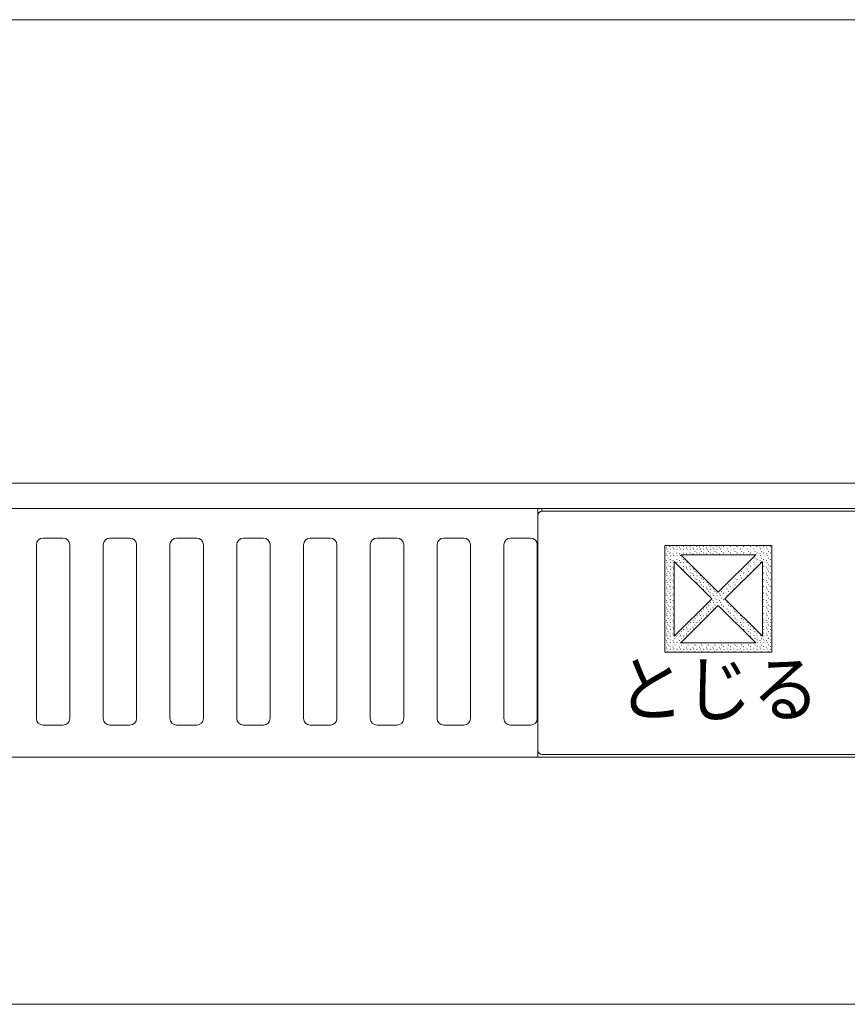
# Model space of a CAD drawing. Extents: x 0 to 793, y 0 to 564.
# Drawn here: x 687 to 690, y 525 to 529 of the extents above; entities that cross this region are included whole.
import ezdxf
from ezdxf.enums import TextEntityAlignment as Align

# ---------------------------------------------------------------- set-up
doc = ezdxf.new("R2010")
doc.units = 0
doc.layers.add('YKK_A1', color=4, linetype='CONTINUOUS')
doc.styles.add('FX_VECTOR', font='MONOTXT.SHX', dxfattribs={"bigfont": 'BigFont.shx'})

msp = doc.modelspace()

# ---------------------------------------------------------------- linework, layer by layer
at = {"layer": 'YKK_A1', "color": 4, "linetype": 'Continuous', "lineweight": 13}
for p, q in [((739.0915, 528.634), (649.7915, 528.634)), ((650.8515, 526.899), (738.0315, 526.899)), ((653.0765, 526.804), (693.1915, 526.804)), ((689.1665, 526.804), (689.1665, 525.874)), ((689.1815, 526.804), (689.1815, 526.794)), ((689.1815, 526.794), (693.1915, 526.794)), ((687.289, 526.669), (687.289, 526.019)), ((687.389, 526.694), (687.314, 526.694)), ((687.414, 526.669), (687.414, 526.019)), ((687.539, 526.669), (687.539, 526.019)), ((687.639, 526.694), (687.564, 526.694)), ((687.664, 526.669), (687.664, 526.019)), ((687.789, 526.669), (687.789, 526.019)), ((687.889, 526.694), (687.814, 526.694)), ((687.914, 526.669), (687.914, 526.019)), ((688.039, 526.669), (688.039, 526.019)), ((688.139, 526.694), (688.064, 526.694)), ((688.164, 526.669), (688.164, 526.019)), ((688.289, 526.669), (688.289, 526.019)), ((688.389, 526.694), (688.314, 526.694)), ((688.414, 526.669), (688.414, 526.019)), ((688.539, 526.669), (688.539, 526.019)), ((688.639, 526.694), (688.564, 526.694)), ((688.664, 526.669), (688.664, 526.019)), ((688.789, 526.669), (688.789, 526.019)), ((688.889, 526.694), (688.814, 526.694)), ((688.914, 526.669), (688.914, 526.019)), ((689.039, 526.669), (689.039, 526.019)), ((689.139, 526.694), (689.064, 526.694)), ((689.164, 526.669), (689.164, 526.019)), ((689.6415, 526.6665), (689.6415, 526.2665)), ((689.6415, 526.6665), (690.0415, 526.6665)), ((689.6466, 526.6604), (689.6476, 526.6601)), ((689.6607, 526.6634), (689.6616, 526.6629)), ((689.6716, 526.6604), (689.6726, 526.6601)), ((689.6857, 526.6634), (689.6866, 526.6629)), ((689.6966, 526.6604), (689.6976, 526.6601)), ((689.7107, 526.6634), (689.7116, 526.6629)), ((689.7216, 526.6604), (689.7226, 526.6601)), ((689.7357, 526.6634), (689.7366, 526.6629)), ((689.7466, 526.6604), (689.7476, 526.6601)), ((689.7607, 526.6634), (689.7616, 526.6629)), ((689.7716, 526.6604), (689.7726, 526.6601)), ((689.7857, 526.6634), (689.7866, 526.6629)), ((689.7966, 526.6604), (689.7976, 526.6601)), ((689.8107, 526.6634), (689.8116, 526.6629)), ((689.8216, 526.6604), (689.8226, 526.6601)), ((689.8357, 526.6634), (689.8366, 526.6629)), ((689.8466, 526.6604), (689.8476, 526.6601)), ((689.8607, 526.6634), (689.8616, 526.6629)), ((689.8716, 526.6604), (689.8726, 526.6601)), ((689.8857, 526.6634), (689.8866, 526.6629)), ((689.8966, 526.6604), (689.8976, 526.6601)), ((689.9107, 526.6634), (689.9116, 526.6629)), ((689.9216, 526.6604), (689.9226, 526.6601)), ((689.9357, 526.6634), (689.9366, 526.6629)), ((689.9466, 526.6604), (689.9476, 526.6601)), ((689.9607, 526.6634), (689.9616, 526.6629)), ((689.9716, 526.6604), (689.9726, 526.6601)), ((689.9857, 526.6634), (689.9866, 526.6629)), ((689.9966, 526.6604), (689.9976, 526.6601)), ((690.0107, 526.6634), (690.0116, 526.6629)), ((690.0216, 526.6604), (690.0226, 526.6601)), ((690.0357, 526.6634), (690.0366, 526.6629)), ((690.0415, 526.6665), (690.0415, 526.2665)), ((689.6466, 526.6354), (689.6476, 526.6351)), ((689.6491, 526.6529), (689.6497, 526.6538)), ((689.6491, 526.6279), (689.6497, 526.6288)), ((689.6532, 526.6434), (689.6543, 526.6438)), ((689.6607, 526.6384), (689.6616, 526.6379)), ((689.6616, 526.6529), (689.6622, 526.6523)), ((689.6616, 526.6279), (689.6622, 526.6273)), ((689.6716, 526.6354), (689.6726, 526.6351)), ((689.6741, 526.6529), (689.6747, 526.6538)), ((689.6741, 526.6279), (689.6747, 526.6288)), ((689.6782, 526.6434), (689.6793, 526.6438)), ((689.6857, 526.6384), (689.6866, 526.6379)), ((689.6866, 526.6529), (689.6872, 526.6523)), ((689.6866, 526.6279), (689.6872, 526.6273)), ((689.6966, 526.6354), (689.6976, 526.6351)), ((689.6991, 526.6529), (689.6997, 526.6538)), ((689.6991, 526.6279), (689.6997, 526.6288)), ((689.7013, 526.6315), (689.8415, 526.4912)), ((689.7013, 526.6315), (689.9818, 526.6315)), ((689.7032, 526.6434), (689.7043, 526.6438)), ((689.7107, 526.6384), (689.7116, 526.6379)), ((689.7116, 526.6529), (689.7122, 526.6523)), ((689.7216, 526.6354), (689.7226, 526.6351)), ((689.7241, 526.6529), (689.7247, 526.6538)), ((689.7282, 526.6434), (689.7293, 526.6438)), ((689.7357, 526.6384), (689.7366, 526.6379)), ((689.7366, 526.6529), (689.7372, 526.6523)), ((689.7466, 526.6354), (689.7476, 526.6351)), ((689.7491, 526.6529), (689.7497, 526.6538)), ((689.7532, 526.6434), (689.7543, 526.6438)), ((689.7607, 526.6384), (689.7616, 526.6379)), ((689.7616, 526.6529), (689.7622, 526.6523)), ((689.7716, 526.6354), (689.7726, 526.6351)), ((689.7741, 526.6529), (689.7747, 526.6538)), ((689.7782, 526.6434), (689.7793, 526.6438)), ((689.7857, 526.6384), (689.7866, 526.6379)), ((689.7866, 526.6529), (689.7872, 526.6523)), ((689.7966, 526.6354), (689.7976, 526.6351)), ((689.7991, 526.6529), (689.7997, 526.6538)), ((689.8032, 526.6434), (689.8043, 526.6438)), ((689.8107, 526.6384), (689.8116, 526.6379)), ((689.8116, 526.6529), (689.8122, 526.6523)), ((689.8216, 526.6354), (689.8226, 526.6351)), ((689.8241, 526.6529), (689.8247, 526.6538)), ((689.8282, 526.6434), (689.8293, 526.6438)), ((689.8357, 526.6384), (689.8366, 526.6379)), ((689.8366, 526.6529), (689.8372, 526.6523)), ((689.9818, 526.6315), (689.8415, 526.4912)), ((689.8466, 526.6354), (689.8476, 526.6351)), ((689.8491, 526.6529), (689.8497, 526.6538)), ((689.8532, 526.6434), (689.8543, 526.6438)), ((689.8607, 526.6384), (689.8616, 526.6379)), ((689.8616, 526.6529), (689.8622, 526.6523)), ((689.8716, 526.6354), (689.8726, 526.6351)), ((689.8741, 526.6529), (689.8747, 526.6538)), ((689.8782, 526.6434), (689.8793, 526.6438)), ((689.8857, 526.6384), (689.8866, 526.6379)), ((689.8866, 526.6529), (689.8872, 526.6523)), ((689.8966, 526.6354), (689.8976, 526.6351)), ((689.8991, 526.6529), (689.8997, 526.6538)), ((689.9032, 526.6434), (689.9043, 526.6438)), ((689.9107, 526.6384), (689.9116, 526.6379)), ((689.9116, 526.6529), (689.9122, 526.6523)), ((689.9216, 526.6354), (689.9226, 526.6351)), ((689.9241, 526.6529), (689.9247, 526.6538)), ((689.9282, 526.6434), (689.9293, 526.6438)), ((689.9357, 526.6384), (689.9366, 526.6379)), ((689.9366, 526.6529), (689.9372, 526.6523)), ((689.9466, 526.6354), (689.9476, 526.6351)), ((689.9491, 526.6529), (689.9497, 526.6538)), ((689.9532, 526.6434), (689.9543, 526.6438)), ((689.9607, 526.6384), (689.9616, 526.6379)), ((689.9616, 526.6529), (689.9622, 526.6523)), ((689.9716, 526.6354), (689.9726, 526.6351)), ((689.9741, 526.6529), (689.9747, 526.6538)), ((689.9782, 526.6434), (689.9793, 526.6438)), ((689.9857, 526.6384), (689.9866, 526.6379)), ((689.9866, 526.6529), (689.9872, 526.6523)), ((689.9866, 526.6279), (689.9872, 526.6273)), ((689.9966, 526.6354), (689.9976, 526.6351)), ((689.9991, 526.6529), (689.9997, 526.6538)), ((689.9991, 526.6279), (689.9997, 526.6288)), ((690.0032, 526.6434), (690.0043, 526.6438)), ((690.0107, 526.6384), (690.0116, 526.6379)), ((690.0116, 526.6529), (690.0122, 526.6523)), ((690.0116, 526.6279), (690.0122, 526.6273)), ((690.0216, 526.6354), (690.0226, 526.6351)), ((690.0241, 526.6529), (690.0247, 526.6538)), ((690.0241, 526.6279), (690.0247, 526.6288)), ((690.0282, 526.6434), (690.0293, 526.6438)), ((690.0357, 526.6384), (690.0366, 526.6379)), ((690.0366, 526.6529), (690.0372, 526.6523)), ((690.0366, 526.6279), (690.0372, 526.6273)), ((689.6466, 526.6104), (689.6476, 526.6101)), ((689.6491, 526.6029), (689.6497, 526.6038)), ((689.6532, 526.6184), (689.6543, 526.6188)), ((689.6532, 526.5934), (689.6543, 526.5938)), ((689.6607, 526.6134), (689.6616, 526.6129)), ((689.6607, 526.5884), (689.6616, 526.5879)), ((689.6616, 526.6029), (689.6622, 526.6023)), ((689.6716, 526.6104), (689.6726, 526.6101)), ((689.6741, 526.6029), (689.6747, 526.6038)), ((689.6765, 526.6067), (689.8168, 526.4665)), ((689.6765, 526.6067), (689.6765, 526.3262)), ((689.6782, 526.6184), (689.6793, 526.6188)), ((689.6857, 526.6134), (689.6866, 526.6129)), ((689.6866, 526.6029), (689.6872, 526.6023)), ((689.6966, 526.6104), (689.6976, 526.6101)), ((689.6991, 526.6029), (689.6997, 526.6038)), ((689.7032, 526.6184), (689.7043, 526.6188)), ((689.7032, 526.5934), (689.7043, 526.5938)), ((689.7107, 526.6134), (689.7116, 526.6129)), ((689.7107, 526.5884), (689.7116, 526.5879)), ((689.7116, 526.6029), (689.7122, 526.6023)), ((689.7216, 526.6104), (689.7226, 526.6101)), ((689.7241, 526.6029), (689.7247, 526.6038)), ((689.7282, 526.5934), (689.7293, 526.5938)), ((689.7357, 526.5884), (689.7366, 526.5879)), ((690.0065, 526.6067), (689.8663, 526.4665)), ((689.9532, 526.5934), (689.9543, 526.5938)), ((689.9607, 526.5884), (689.9616, 526.5879)), ((689.9616, 526.6029), (689.9622, 526.6023)), ((689.9716, 526.6104), (689.9726, 526.6101)), ((689.9741, 526.6029), (689.9747, 526.6038)), ((689.9782, 526.6184), (689.9793, 526.6188)), ((689.9782, 526.5934), (689.9793, 526.5938)), ((689.9857, 526.6134), (689.9866, 526.6129)), ((689.9857, 526.5884), (689.9866, 526.5879)), ((689.9866, 526.6029), (689.9872, 526.6023)), ((689.9966, 526.6104), (689.9976, 526.6101)), ((689.9991, 526.6029), (689.9997, 526.6038)), ((690.0032, 526.6184), (690.0043, 526.6188)), ((690.0065, 526.6067), (690.0065, 526.3262)), ((690.0107, 526.6134), (690.0116, 526.6129)), ((690.0107, 526.5884), (690.0116, 526.5879)), ((690.0116, 526.6029), (690.0122, 526.6023)), ((690.0216, 526.6104), (690.0226, 526.6101)), ((690.0241, 526.6029), (690.0247, 526.6038)), ((690.0282, 526.6184), (690.0293, 526.6188)), ((690.0282, 526.5934), (690.0293, 526.5938)), ((690.0357, 526.6134), (690.0366, 526.6129)), ((690.0357, 526.5884), (690.0366, 526.5879)), ((690.0366, 526.6029), (690.0372, 526.6023)), ((689.6466, 526.5854), (689.6476, 526.5851)), ((689.6466, 526.5604), (689.6476, 526.5601)), ((689.6491, 526.5779), (689.6497, 526.5788)), ((689.6491, 526.5529), (689.6497, 526.5538)), ((689.6532, 526.5684), (689.6543, 526.5688)), ((689.6607, 526.5634), (689.6616, 526.5629)), ((689.6616, 526.5779), (689.6622, 526.5773)), ((689.6616, 526.5529), (689.6622, 526.5523)), ((689.6716, 526.5854), (689.6726, 526.5851)), ((689.6716, 526.5604), (689.6726, 526.5601)), ((689.6741, 526.5779), (689.6747, 526.5788)), ((689.6741, 526.5529), (689.6747, 526.5538)), ((689.7116, 526.5779), (689.7122, 526.5773)), ((689.7216, 526.5854), (689.7226, 526.5851)), ((689.7241, 526.5779), (689.7247, 526.5788)), ((689.7282, 526.5684), (689.7293, 526.5688)), ((689.7357, 526.5634), (689.7366, 526.5629)), ((689.7366, 526.5779), (689.7372, 526.5773)), ((689.7366, 526.5529), (689.7372, 526.5523)), ((689.7466, 526.5854), (689.7476, 526.5851)), ((689.7466, 526.5604), (689.7476, 526.5601)), ((689.7491, 526.5779), (689.7497, 526.5788)), ((689.7491, 526.5529), (689.7497, 526.5538)), ((689.7532, 526.5684), (689.7543, 526.5688)), ((689.7607, 526.5634), (689.7616, 526.5629)), ((689.7616, 526.5529), (689.7622, 526.5523)), ((689.7716, 526.5604), (689.7726, 526.5601)), ((689.7741, 526.5529), (689.7747, 526.5538)), ((689.9116, 526.5529), (689.9122, 526.5523)), ((689.9216, 526.5604), (689.9226, 526.5601)), ((689.9241, 526.5529), (689.9247, 526.5538)), ((689.9282, 526.5684), (689.9293, 526.5688)), ((689.9357, 526.5634), (689.9366, 526.5629)), ((689.9366, 526.5779), (689.9372, 526.5773)), ((689.9366, 526.5529), (689.9372, 526.5523)), ((689.9466, 526.5854), (689.9476, 526.5851)), ((689.9466, 526.5604), (689.9476, 526.5601)), ((689.9491, 526.5779), (689.9497, 526.5788)), ((689.9491, 526.5529), (689.9497, 526.5538)), ((689.9532, 526.5684), (689.9543, 526.5688)), ((689.9607, 526.5634), (689.9616, 526.5629)), ((689.9616, 526.5779), (689.9622, 526.5773)), ((689.9716, 526.5854), (689.9726, 526.5851)), ((689.9741, 526.5779), (689.9747, 526.5788)), ((690.0107, 526.5634), (690.0116, 526.5629)), ((690.0116, 526.5779), (690.0122, 526.5773)), ((690.0116, 526.5529), (690.0122, 526.5523)), ((690.0216, 526.5854), (690.0226, 526.5851)), ((690.0216, 526.5604), (690.0226, 526.5601)), ((690.0241, 526.5779), (690.0247, 526.5788)), ((690.0241, 526.5529), (690.0247, 526.5538)), ((690.0282, 526.5684), (690.0293, 526.5688)), ((690.0357, 526.5634), (690.0366, 526.5629)), ((690.0366, 526.5779), (690.0372, 526.5773)), ((690.0366, 526.5529), (690.0372, 526.5523)), ((689.6466, 526.5354), (689.6476, 526.5351)), ((689.6491, 526.5279), (689.6497, 526.5288)), ((689.6532, 526.5434), (689.6543, 526.5438)), ((689.6532, 526.5184), (689.6543, 526.5188)), ((689.6607, 526.5384), (689.6616, 526.5379)), ((689.6607, 526.5134), (689.6616, 526.5129)), ((689.6616, 526.5279), (689.6622, 526.5273)), ((689.6716, 526.5354), (689.6726, 526.5351)), ((689.6741, 526.5279), (689.6747, 526.5288)), ((689.7532, 526.5434), (689.7543, 526.5438)), ((689.7607, 526.5384), (689.7616, 526.5379)), ((689.7616, 526.5279), (689.7622, 526.5273)), ((689.7716, 526.5354), (689.7726, 526.5351)), ((689.7741, 526.5279), (689.7747, 526.5288)), ((689.7782, 526.5434), (689.7793, 526.5438)), ((689.7782, 526.5184), (689.7793, 526.5188)), ((689.7857, 526.5384), (689.7866, 526.5379)), ((689.7857, 526.5134), (689.7866, 526.5129)), ((689.7866, 526.5279), (689.7872, 526.5273)), ((689.7966, 526.5354), (689.7976, 526.5351)), ((689.7991, 526.5279), (689.7997, 526.5288)), ((689.8032, 526.5184), (689.8043, 526.5188)), ((689.8107, 526.5134), (689.8116, 526.5129)), ((689.8782, 526.5184), (689.8793, 526.5188)), ((689.8857, 526.5134), (689.8866, 526.5129)), ((689.8866, 526.5279), (689.8872, 526.5273)), ((689.8966, 526.5354), (689.8976, 526.5351)), ((689.8991, 526.5279), (689.8997, 526.5288)), ((689.9032, 526.5434), (689.9043, 526.5438)), ((689.9032, 526.5184), (689.9043, 526.5188)), ((689.9107, 526.5384), (689.9116, 526.5379)), ((689.9107, 526.5134), (689.9116, 526.5129)), ((689.9116, 526.5279), (689.9122, 526.5273)), ((689.9216, 526.5354), (689.9226, 526.5351)), ((689.9241, 526.5279), (689.9247, 526.5288)), ((689.9282, 526.5434), (689.9293, 526.5438)), ((689.9357, 526.5384), (689.9366, 526.5379)), ((690.0107, 526.5384), (690.0116, 526.5379)), ((690.0107, 526.5134), (690.0116, 526.5129)), ((690.0116, 526.5279), (690.0122, 526.5273)), ((690.0216, 526.5354), (690.0226, 526.5351)), ((690.0241, 526.5279), (690.0247, 526.5288)), ((690.0282, 526.5434), (690.0293, 526.5438)), ((690.0282, 526.5184), (690.0293, 526.5188)), ((690.0357, 526.5384), (690.0366, 526.5379)), ((690.0357, 526.5134), (690.0366, 526.5129)), ((690.0366, 526.5279), (690.0372, 526.5273)), ((689.6466, 526.5104), (689.6476, 526.5101)), ((689.6466, 526.4854), (689.6476, 526.4851)), ((689.6491, 526.5029), (689.6497, 526.5038)), ((689.6491, 526.4779), (689.6497, 526.4788)), ((689.6532, 526.4934), (689.6543, 526.4938)), ((689.6607, 526.4884), (689.6616, 526.4879)), ((689.6616, 526.5029), (689.6622, 526.5023)), ((689.6616, 526.4779), (689.6622, 526.4773)), ((689.6716, 526.5104), (689.6726, 526.5101)), ((689.6716, 526.4854), (689.6726, 526.4851)), ((689.6741, 526.5029), (689.6747, 526.5038)), ((689.6741, 526.4779), (689.6747, 526.4788)), ((689.7866, 526.5029), (689.7872, 526.5023)), ((689.7966, 526.5104), (689.7976, 526.5101)), ((689.7991, 526.5029), (689.7997, 526.5038)), ((689.8032, 526.4934), (689.8043, 526.4938)), ((689.8107, 526.4884), (689.8116, 526.4879)), ((689.8116, 526.5029), (689.8122, 526.5023)), ((689.8116, 526.4779), (689.8122, 526.4773)), ((689.8216, 526.5104), (689.8226, 526.5101)), ((689.8216, 526.4854), (689.8226, 526.4851)), ((689.8241, 526.5029), (689.8247, 526.5038)), ((689.8241, 526.4779), (689.8247, 526.4788)), ((689.8282, 526.4934), (689.8293, 526.4938)), ((689.8357, 526.4884), (689.8366, 526.4879)), ((689.8366, 526.4779), (689.8372, 526.4773)), ((689.8466, 526.4854), (689.8476, 526.4851)), ((689.8491, 526.4779), (689.8497, 526.4788)), ((689.8532, 526.4934), (689.8543, 526.4938)), ((689.8607, 526.4884), (689.8616, 526.4879)), ((689.8616, 526.5029), (689.8622, 526.5023)), ((689.8616, 526.4779), (689.8622, 526.4773)), ((689.8716, 526.5104), (689.8726, 526.5101)), ((689.8716, 526.4854), (689.8726, 526.4851)), ((689.8741, 526.5029), (689.8747, 526.5038)), ((689.8741, 526.4779), (689.8747, 526.4788)), ((689.8782, 526.4934), (689.8793, 526.4938)), ((689.8857, 526.4884), (689.8866, 526.4879)), ((689.8866, 526.5029), (689.8872, 526.5023)), ((689.8966, 526.5104), (689.8976, 526.5101)), ((689.8991, 526.5029), (689.8997, 526.5038)), ((690.0107, 526.4884), (690.0116, 526.4879)), ((690.0116, 526.5029), (690.0122, 526.5023)), ((690.0116, 526.4779), (690.0122, 526.4773)), ((690.0216, 526.5104), (690.0226, 526.5101)), ((690.0216, 526.4854), (690.0226, 526.4851)), ((690.0241, 526.5029), (690.0247, 526.5038)), ((690.0241, 526.4779), (690.0247, 526.4788)), ((690.0282, 526.4934), (690.0293, 526.4938)), ((690.0357, 526.4884), (690.0366, 526.4879)), ((690.0366, 526.5029), (690.0372, 526.5023)), ((690.0366, 526.4779), (690.0372, 526.4773)), ((689.6466, 526.4604), (689.6476, 526.4601)), ((689.6491, 526.4529), (689.6497, 526.4538)), ((689.6532, 526.4684), (689.6543, 526.4688)), ((689.6532, 526.4434), (689.6543, 526.4438)), ((689.6607, 526.4634), (689.6616, 526.4629)), ((689.6616, 526.4529), (689.6622, 526.4523)), ((689.6716, 526.4604), (689.6726, 526.4601)), ((689.6741, 526.4529), (689.6747, 526.4538)), ((689.6765, 526.3262), (689.8168, 526.4665)), ((689.7013, 526.3015), (689.8415, 526.4417)), ((689.8032, 526.4434), (689.8043, 526.4438)), ((689.8116, 526.4529), (689.8122, 526.4523)), ((689.8216, 526.4604), (689.8226, 526.4601)), ((689.8241, 526.4529), (689.8247, 526.4538)), ((689.8282, 526.4684), (689.8293, 526.4688)), ((689.8282, 526.4434), (689.8293, 526.4438)), ((689.8357, 526.4634), (689.8366, 526.4629)), ((689.8366, 526.4529), (689.8372, 526.4523)), ((689.9818, 526.3015), (689.8415, 526.4417)), ((689.8466, 526.4604), (689.8476, 526.4601)), ((689.8491, 526.4529), (689.8497, 526.4538)), ((689.8532, 526.4684), (689.8543, 526.4688)), ((689.8532, 526.4434), (689.8543, 526.4438)), ((689.8607, 526.4634), (689.8616, 526.4629)), ((689.8616, 526.4529), (689.8622, 526.4523)), ((690.0065, 526.3262), (689.8663, 526.4665)), ((689.8716, 526.4604), (689.8726, 526.4601)), ((689.8741, 526.4529), (689.8747, 526.4538)), ((689.8782, 526.4434), (689.8793, 526.4438)), ((690.0107, 526.4634), (690.0116, 526.4629)), ((690.0116, 526.4529), (690.0122, 526.4523)), ((690.0216, 526.4604), (690.0226, 526.4601)), ((690.0241, 526.4529), (690.0247, 526.4538)), ((690.0282, 526.4684), (690.0293, 526.4688)), ((690.0282, 526.4434), (690.0293, 526.4438)), ((690.0357, 526.4634), (690.0366, 526.4629)), ((690.0366, 526.4529), (690.0372, 526.4523)), ((689.6466, 526.4354), (689.6476, 526.4351)), ((689.6466, 526.4104), (689.6476, 526.4101)), ((689.6491, 526.4279), (689.6497, 526.4288)), ((689.6491, 526.4029), (689.6497, 526.4038)), ((689.6532, 526.4184), (689.6543, 526.4188)), ((689.6607, 526.4384), (689.6616, 526.4379)), ((689.6607, 526.4134), (689.6616, 526.4129)), ((689.6616, 526.4279), (689.6622, 526.4273)), ((689.6616, 526.4029), (689.6622, 526.4023)), ((689.6716, 526.4354), (689.6726, 526.4351)), ((689.6716, 526.4104), (689.6726, 526.4101)), ((689.6741, 526.4279), (689.6747, 526.4288)), ((689.6741, 526.4029), (689.6747, 526.4038)), ((689.7616, 526.4029), (689.7622, 526.4023)), ((689.7716, 526.4104), (689.7726, 526.4101)), ((689.7741, 526.4029), (689.7747, 526.4038)), ((689.7782, 526.4184), (689.7793, 526.4188)), ((689.7857, 526.4134), (689.7866, 526.4129)), ((689.7866, 526.4279), (689.7872, 526.4273)), ((689.7866, 526.4029), (689.7872, 526.4023)), ((689.7966, 526.4354), (689.7976, 526.4351)), ((689.7966, 526.4104), (689.7976, 526.4101)), ((689.7991, 526.4279), (689.7997, 526.4288)), ((689.7991, 526.4029), (689.7997, 526.4038)), ((689.8032, 526.4184), (689.8043, 526.4188)), ((689.8107, 526.4384), (689.8116, 526.4379)), ((689.8107, 526.4134), (689.8116, 526.4129)), ((689.8116, 526.4279), (689.8122, 526.4273)), ((689.8216, 526.4354), (689.8226, 526.4351)), ((689.8241, 526.4279), (689.8247, 526.4288)), ((689.8357, 526.4384), (689.8366, 526.4379)), ((689.8607, 526.4384), (689.8616, 526.4379)), ((689.8616, 526.4279), (689.8622, 526.4273)), ((689.8716, 526.4354), (689.8726, 526.4351)), ((689.8741, 526.4279), (689.8747, 526.4288)), ((689.8782, 526.4184), (689.8793, 526.4188)), ((689.8857, 526.4384), (689.8866, 526.4379)), ((689.8857, 526.4134), (689.8866, 526.4129)), ((689.8866, 526.4279), (689.8872, 526.4273)), ((689.8866, 526.4029), (689.8872, 526.4023)), ((689.8966, 526.4354), (689.8976, 526.4351)), ((689.8966, 526.4104), (689.8976, 526.4101)), ((689.8991, 526.4279), (689.8997, 526.4288)), ((689.8991, 526.4029), (689.8997, 526.4038)), ((689.9032, 526.4184), (689.9043, 526.4188)), ((689.9107, 526.4134), (689.9116, 526.4129)), ((689.9116, 526.4029), (689.9122, 526.4023)), ((689.9216, 526.4104), (689.9226, 526.4101)), ((689.9241, 526.4029), (689.9247, 526.4038)), ((690.0107, 526.4384), (690.0116, 526.4379)), ((690.0107, 526.4134), (690.0116, 526.4129)), ((690.0116, 526.4279), (690.0122, 526.4273)), ((690.0116, 526.4029), (690.0122, 526.4023)), ((690.0216, 526.4354), (690.0226, 526.4351)), ((690.0216, 526.4104), (690.0226, 526.4101)), ((690.0241, 526.4279), (690.0247, 526.4288)), ((690.0241, 526.4029), (690.0247, 526.4038)), ((690.0282, 526.4184), (690.0293, 526.4188)), ((690.0357, 526.4384), (690.0366, 526.4379)), ((690.0357, 526.4134), (690.0366, 526.4129)), ((690.0366, 526.4279), (690.0372, 526.4273)), ((690.0366, 526.4029), (690.0372, 526.4023)), ((689.6466, 526.3854), (689.6476, 526.3851)), ((689.6491, 526.3779), (689.6497, 526.3788)), ((689.6532, 526.3934), (689.6543, 526.3938)), ((689.6532, 526.3684), (689.6543, 526.3688)), ((689.6607, 526.3884), (689.6616, 526.3879)), ((689.6616, 526.3779), (689.6622, 526.3773)), ((689.6716, 526.3854), (689.6726, 526.3851)), ((689.6741, 526.3779), (689.6747, 526.3788)), ((689.7282, 526.3684), (689.7293, 526.3688)), ((689.7366, 526.3779), (689.7372, 526.3773)), ((689.7466, 526.3854), (689.7476, 526.3851)), ((689.7491, 526.3779), (689.7497, 526.3788)), ((689.7532, 526.3934), (689.7543, 526.3938)), ((689.7532, 526.3684), (689.7543, 526.3688)), ((689.7607, 526.3884), (689.7616, 526.3879)), ((689.7616, 526.3779), (689.7622, 526.3773)), ((689.7716, 526.3854), (689.7726, 526.3851)), ((689.7741, 526.3779), (689.7747, 526.3788)), ((689.7782, 526.3934), (689.7793, 526.3938)), ((689.7857, 526.3884), (689.7866, 526.3879)), ((689.9032, 526.3934), (689.9043, 526.3938)), ((689.9107, 526.3884), (689.9116, 526.3879)), ((689.9116, 526.3779), (689.9122, 526.3773)), ((689.9216, 526.3854), (689.9226, 526.3851)), ((689.9241, 526.3779), (689.9247, 526.3788)), ((689.9282, 526.3934), (689.9293, 526.3938)), ((689.9282, 526.3684), (689.9293, 526.3688)), ((689.9357, 526.3884), (689.9366, 526.3879)), ((689.9366, 526.3779), (689.9372, 526.3773)), ((689.9466, 526.3854), (689.9476, 526.3851)), ((689.9491, 526.3779), (689.9497, 526.3788)), ((689.9532, 526.3684), (689.9543, 526.3688)), ((690.0107, 526.3884), (690.0116, 526.3879)), ((690.0116, 526.3779), (690.0122, 526.3773)), ((690.0216, 526.3854), (690.0226, 526.3851)), ((690.0241, 526.3779), (690.0247, 526.3788)), ((690.0282, 526.3934), (690.0293, 526.3938)), ((690.0282, 526.3684), (690.0293, 526.3688)), ((690.0357, 526.3884), (690.0366, 526.3879)), ((690.0366, 526.3779), (690.0372, 526.3773)), ((689.6466, 526.3604), (689.6476, 526.3601)), ((689.6466, 526.3354), (689.6476, 526.3351)), ((689.6491, 526.3529), (689.6497, 526.3538)), ((689.6491, 526.3279), (689.6497, 526.3288)), ((689.6532, 526.3434), (689.6543, 526.3438)), ((689.6607, 526.3634), (689.6616, 526.3629)), ((689.6607, 526.3384), (689.6616, 526.3379)), ((689.6616, 526.3529), (689.6622, 526.3523)), ((689.6716, 526.3604), (689.6726, 526.3601)), ((689.6716, 526.3354), (689.6726, 526.3351)), ((689.6741, 526.3529), (689.6747, 526.3538)), ((689.6741, 526.3279), (689.6747, 526.3288)), ((689.6966, 526.3354), (689.6976, 526.3351)), ((689.6991, 526.3279), (689.6997, 526.3288)), ((689.7032, 526.3434), (689.7043, 526.3438)), ((689.7107, 526.3384), (689.7116, 526.3379)), ((689.7116, 526.3529), (689.7122, 526.3523)), ((689.7216, 526.3604), (689.7226, 526.3601)), ((689.7216, 526.3354), (689.7226, 526.3351)), ((689.7241, 526.3529), (689.7247, 526.3538)), ((689.7241, 526.3279), (689.7247, 526.3288)), ((689.7282, 526.3434), (689.7293, 526.3438)), ((689.7357, 526.3634), (689.7366, 526.3629)), ((689.7357, 526.3384), (689.7366, 526.3379)), ((689.7366, 526.3529), (689.7372, 526.3523)), ((689.7466, 526.3604), (689.7476, 526.3601)), ((689.7491, 526.3529), (689.7497, 526.3538)), ((689.7607, 526.3634), (689.7616, 526.3629)), ((689.9357, 526.3634), (689.9366, 526.3629)), ((689.9366, 526.3529), (689.9372, 526.3523)), ((689.9466, 526.3604), (689.9476, 526.3601)), ((689.9491, 526.3529), (689.9497, 526.3538)), ((689.9532, 526.3434), (689.9543, 526.3438)), ((689.9607, 526.3634), (689.9616, 526.3629)), ((689.9607, 526.3384), (689.9616, 526.3379)), ((689.9616, 526.3529), (689.9622, 526.3523)), ((689.9716, 526.3604), (689.9726, 526.3601)), ((689.9716, 526.3354), (689.9726, 526.3351)), ((689.9741, 526.3529), (689.9747, 526.3538)), ((689.9741, 526.3279), (689.9747, 526.3288)), ((689.9782, 526.3434), (689.9793, 526.3438)), ((689.9857, 526.3384), (689.9866, 526.3379)), ((689.9966, 526.3354), (689.9976, 526.3351)), ((689.9991, 526.3279), (689.9997, 526.3288)), ((690.0107, 526.3634), (690.0116, 526.3629)), ((690.0107, 526.3384), (690.0116, 526.3379)), ((690.0116, 526.3529), (690.0122, 526.3523)), ((690.0216, 526.3604), (690.0226, 526.3601)), ((690.0216, 526.3354), (690.0226, 526.3351)), ((690.0241, 526.3529), (690.0247, 526.3538)), ((690.0241, 526.3279), (690.0247, 526.3288)), ((690.0282, 526.3434), (690.0293, 526.3438)), ((690.0357, 526.3634), (690.0366, 526.3629)), ((690.0357, 526.3384), (690.0366, 526.3379)), ((690.0366, 526.3529), (690.0372, 526.3523)), ((689.6466, 526.3104), (689.6476, 526.3101)), ((689.6491, 526.3029), (689.6497, 526.3038)), ((689.6532, 526.3184), (689.6543, 526.3188)), ((689.6532, 526.2934), (689.6543, 526.2938)), ((689.6607, 526.3134), (689.6616, 526.3129)), ((689.6616, 526.3279), (689.6622, 526.3273)), ((689.6616, 526.3029), (689.6622, 526.3023)), ((689.6716, 526.3104), (689.6726, 526.3101)), ((689.6741, 526.3029), (689.6747, 526.3038)), ((689.6782, 526.3184), (689.6793, 526.3188)), ((689.6782, 526.2934), (689.6793, 526.2938)), ((689.6857, 526.3134), (689.6866, 526.3129)), ((689.6866, 526.3279), (689.6872, 526.3273)), ((689.6866, 526.3029), (689.6872, 526.3023)), ((689.6966, 526.3104), (689.6976, 526.3101)), ((689.6991, 526.3029), (689.6997, 526.3038)), ((689.7013, 526.3015), (689.9818, 526.3015)), ((689.7032, 526.3184), (689.7043, 526.3188)), ((689.7032, 526.2934), (689.7043, 526.2938)), ((689.7107, 526.3134), (689.7116, 526.3129)), ((689.7116, 526.3279), (689.7122, 526.3273)), ((689.7282, 526.2934), (689.7293, 526.2938)), ((689.7532, 526.2934), (689.7543, 526.2938)), ((689.7782, 526.2934), (689.7793, 526.2938)), ((689.8032, 526.2934), (689.8043, 526.2938)), ((689.8282, 526.2934), (689.8293, 526.2938)), ((689.8532, 526.2934), (689.8543, 526.2938)), ((689.8782, 526.2934), (689.8793, 526.2938)), ((689.9032, 526.2934), (689.9043, 526.2938)), ((689.9282, 526.2934), (689.9293, 526.2938)), ((689.9532, 526.2934), (689.9543, 526.2938)), ((689.9616, 526.3279), (689.9622, 526.3273)), ((689.9782, 526.3184), (689.9793, 526.3188)), ((689.9782, 526.2934), (689.9793, 526.2938)), ((689.9857, 526.3134), (689.9866, 526.3129)), ((689.9866, 526.3279), (689.9872, 526.3273)), ((689.9866, 526.3029), (689.9872, 526.3023)), ((689.9966, 526.3104), (689.9976, 526.3101)), ((689.9991, 526.3029), (689.9997, 526.3038)), ((690.0032, 526.3184), (690.0043, 526.3188)), ((690.0032, 526.2934), (690.0043, 526.2938)), ((690.0107, 526.3134), (690.0116, 526.3129)), ((690.0116, 526.3279), (690.0122, 526.3273)), ((690.0116, 526.3029), (690.0122, 526.3023)), ((690.0216, 526.3104), (690.0226, 526.3101)), ((690.0241, 526.3029), (690.0247, 526.3038)), ((690.0282, 526.3184), (690.0293, 526.3188)), ((690.0282, 526.2934), (690.0293, 526.2938)), ((690.0357, 526.3134), (690.0366, 526.3129)), ((690.0366, 526.3279), (690.0372, 526.3273)), ((690.0366, 526.3029), (690.0372, 526.3023)), ((689.6415, 526.2665), (690.0415, 526.2665)), ((689.6466, 526.2854), (689.6476, 526.2851)), ((689.6491, 526.2779), (689.6497, 526.2788)), ((689.6532, 526.2684), (689.6543, 526.2688)), ((689.6607, 526.2884), (689.6616, 526.2879)), ((689.6616, 526.2779), (689.6622, 526.2773)), ((689.6716, 526.2854), (689.6726, 526.2851)), ((689.6741, 526.2779), (689.6747, 526.2788)), ((689.6782, 526.2684), (689.6793, 526.2688)), ((689.6857, 526.2884), (689.6866, 526.2879)), ((689.6866, 526.2779), (689.6872, 526.2773)), ((689.6966, 526.2854), (689.6976, 526.2851)), ((689.6991, 526.2779), (689.6997, 526.2788)), ((689.7032, 526.2684), (689.7043, 526.2688)), ((689.7107, 526.2884), (689.7116, 526.2879)), ((689.7116, 526.2779), (689.7122, 526.2773)), ((689.7216, 526.2854), (689.7226, 526.2851)), ((689.7241, 526.2779), (689.7247, 526.2788)), ((689.7282, 526.2684), (689.7293, 526.2688)), ((689.7357, 526.2884), (689.7366, 526.2879)), ((689.7366, 526.2779), (689.7372, 526.2773)), ((689.7466, 526.2854), (689.7476, 526.2851)), ((689.7491, 526.2779), (689.7497, 526.2788)), ((689.7532, 526.2684), (689.7543, 526.2688)), ((689.7607, 526.2884), (689.7616, 526.2879)), ((689.7616, 526.2779), (689.7622, 526.2773)), ((689.7716, 526.2854), (689.7726, 526.2851)), ((689.7741, 526.2779), (689.7747, 526.2788)), ((689.7782, 526.2684), (689.7793, 526.2688)), ((689.7857, 526.2884), (689.7866, 526.2879)), ((689.7866, 526.2779), (689.7872, 526.2773)), ((689.7966, 526.2854), (689.7976, 526.2851)), ((689.7991, 526.2779), (689.7997, 526.2788)), ((689.8032, 526.2684), (689.8043, 526.2688)), ((689.8107, 526.2884), (689.8116, 526.2879)), ((689.8116, 526.2779), (689.8122, 526.2773)), ((689.8216, 526.2854), (689.8226, 526.2851)), ((689.8241, 526.2779), (689.8247, 526.2788)), ((689.8282, 526.2684), (689.8293, 526.2688)), ((689.8357, 526.2884), (689.8366, 526.2879)), ((689.8366, 526.2779), (689.8372, 526.2773)), ((689.8466, 526.2854), (689.8476, 526.2851)), ((689.8491, 526.2779), (689.8497, 526.2788)), ((689.8532, 526.2684), (689.8543, 526.2688)), ((689.8607, 526.2884), (689.8616, 526.2879)), ((689.8616, 526.2779), (689.8622, 526.2773)), ((689.8716, 526.2854), (689.8726, 526.2851)), ((689.8741, 526.2779), (689.8747, 526.2788)), ((689.8782, 526.2684), (689.8793, 526.2688)), ((689.8857, 526.2884), (689.8866, 526.2879)), ((689.8866, 526.2779), (689.8872, 526.2773)), ((689.8966, 526.2854), (689.8976, 526.2851)), ((689.8991, 526.2779), (689.8997, 526.2788)), ((689.9032, 526.2684), (689.9043, 526.2688)), ((689.9107, 526.2884), (689.9116, 526.2879)), ((689.9116, 526.2779), (689.9122, 526.2773)), ((689.9216, 526.2854), (689.9226, 526.2851)), ((689.9241, 526.2779), (689.9247, 526.2788)), ((689.9282, 526.2684), (689.9293, 526.2688)), ((689.9357, 526.2884), (689.9366, 526.2879)), ((689.9366, 526.2779), (689.9372, 526.2773)), ((689.9466, 526.2854), (689.9476, 526.2851)), ((689.9491, 526.2779), (689.9497, 526.2788)), ((689.9532, 526.2684), (689.9543, 526.2688)), ((689.9607, 526.2884), (689.9616, 526.2879)), ((689.9616, 526.2779), (689.9622, 526.2773)), ((689.9716, 526.2854), (689.9726, 526.2851)), ((689.9741, 526.2779), (689.9747, 526.2788)), ((689.9782, 526.2684), (689.9793, 526.2688)), ((689.9857, 526.2884), (689.9866, 526.2879)), ((689.9866, 526.2779), (689.9872, 526.2773)), ((689.9966, 526.2854), (689.9976, 526.2851)), ((689.9991, 526.2779), (689.9997, 526.2788)), ((690.0032, 526.2684), (690.0043, 526.2688)), ((690.0107, 526.2884), (690.0116, 526.2879)), ((690.0116, 526.2779), (690.0122, 526.2773)), ((690.0216, 526.2854), (690.0226, 526.2851)), ((690.0241, 526.2779), (690.0247, 526.2788)), ((690.0282, 526.2684), (690.0293, 526.2688)), ((690.0357, 526.2884), (690.0366, 526.2879)), ((690.0366, 526.2779), (690.0372, 526.2773)), ((687.314, 525.994), (687.389, 525.994)), ((687.564, 525.994), (687.639, 525.994)), ((687.814, 525.994), (687.889, 525.994)), ((688.064, 525.994), (688.139, 525.994)), ((688.314, 525.994), (688.389, 525.994)), ((688.564, 525.994), (688.639, 525.994)), ((688.814, 525.994), (688.889, 525.994)), ((689.064, 525.994), (689.139, 525.994)), ((653.0765, 525.874), (693.1915, 525.874)), ((693.1915, 525.884), (689.1815, 525.884)), ((653.0765, 524.949), (693.1915, 524.949))]:
    msp.add_line(p, q, dxfattribs=at)
for centre, radius, start, end in [((689.1815, 526.779), 0.015, 90, 180), ((687.314, 526.669), 0.025, 90, 180), ((687.389, 526.669), 0.025, 0, 90), ((687.564, 526.669), 0.025, 90, 180), ((687.639, 526.669), 0.025, 0, 90), ((687.814, 526.669), 0.025, 90, 180), ((687.889, 526.669), 0.025, 0, 90), ((688.064, 526.669), 0.025, 90, 180), ((688.139, 526.669), 0.025, 0, 90), ((688.314, 526.669), 0.025, 90, 180), ((688.389, 526.669), 0.025, 0, 90), ((688.564, 526.669), 0.025, 90, 180), ((688.639, 526.669), 0.025, 0, 90), ((688.814, 526.669), 0.025, 90, 180), ((688.889, 526.669), 0.025, 0, 90), ((689.064, 526.669), 0.025, 90, 180), ((689.139, 526.669), 0.025, 0, 90), ((687.314, 526.019), 0.025, 180, 270), ((687.389, 526.019), 0.025, 270, 0), ((687.564, 526.019), 0.025, 180, 270), ((687.639, 526.019), 0.025, 270, 0), ((687.814, 526.019), 0.025, 180, 270), ((687.889, 526.019), 0.025, 270, 0), ((688.064, 526.019), 0.025, 180, 270), ((688.139, 526.019), 0.025, 270, 0), ((688.314, 526.019), 0.025, 180, 270), ((688.389, 526.019), 0.025, 270, 0), ((688.564, 526.019), 0.025, 180, 270), ((688.639, 526.019), 0.025, 270, 0), ((688.814, 526.019), 0.025, 180, 270), ((688.889, 526.019), 0.025, 270, 0), ((689.064, 526.019), 0.025, 180, 270), ((689.139, 526.019), 0.025, 270, 0), ((689.1815, 525.899), 0.015, 180, 270)]:
    msp.add_arc(centre, radius, start, end, dxfattribs=at)

# ---------------------------------------------------------------- texts
at = {"layer": 'YKK_A1', "color": 4, "linetype": 'Continuous', "lineweight": 13, "style": 'FX_VECTOR', "width": 0.926471}
msp.add_text('とじる', height=0.2, dxfattribs=at).set_placement((689.8415, 525.9665), align=Align.BOTTOM_CENTER)

doc.saveas('drawing.dxf')
